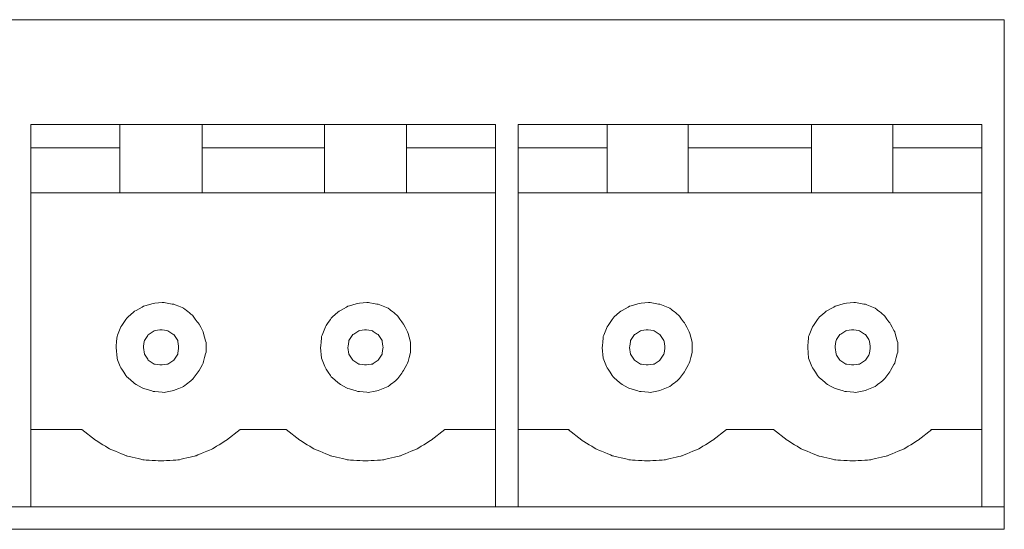
# Model space of a CAD drawing. Units: millimetres. Extents: x -241 to 241, y 58 to 164.
# Drawn here: x 24 to 45, y 70 to 81 of the extents above; entities that cross this region are included whole.
import ezdxf

# ---------------------------------------------------------------- set-up
doc = ezdxf.new("R2010")
doc.units = ezdxf.units.MM
doc.header["$MEASUREMENT"] = 0
doc.layers.add('layer 1', color=7, linetype='Continuous')

msp = doc.modelspace()

# ---------------------------------------------------------------- linework, layer by layer
at = {"layer": 'layer 1', "lineweight": 9}
for points in [[(45.497, 81.457), (45.497, 81.457), (12.907, 81.457), (12.907, 81.457)], [(45.497, 70.249), (45.497, 70.249), (45.497, 81.457), (45.497, 81.457)], [(34.311, 79.155), (34.311, 79.155), (24.093, 79.155), (24.093, 79.155)], [(24.093, 79.155), (24.093, 79.155), (24.093, 70.744), (24.093, 70.744)], [(26.051, 79.155), (26.051, 79.155), (26.051, 77.649), (26.051, 77.649)], [(27.858, 79.155), (27.858, 79.155), (27.858, 77.649), (27.858, 77.649)], [(30.547, 79.155), (30.547, 79.155), (30.547, 77.649), (30.547, 77.649)], [(32.354, 79.155), (32.354, 79.155), (32.354, 77.649), (32.354, 77.649)], [(34.311, 79.155), (34.311, 79.155), (34.311, 70.744), (34.311, 70.744)], [(45.003, 79.155), (45.003, 79.155), (34.806, 79.155), (34.806, 79.155)], [(34.806, 79.155), (34.806, 79.155), (34.806, 70.744), (34.806, 70.744)], [(36.764, 79.155), (36.764, 79.155), (36.764, 77.649), (36.764, 77.649)], [(38.549, 79.155), (38.549, 79.155), (38.549, 77.649), (38.549, 77.649)], [(41.26, 79.155), (41.26, 79.155), (41.26, 77.649), (41.26, 77.649)], [(43.045, 79.155), (43.045, 79.155), (43.045, 77.649), (43.045, 77.649)], [(45.003, 79.155), (45.003, 79.155), (45.003, 70.744), (45.003, 70.744)], [(26.051, 78.639), (26.051, 78.639), (24.093, 78.639), (24.093, 78.639)], [(30.547, 78.639), (30.547, 78.639), (27.858, 78.639), (27.858, 78.639)], [(34.311, 78.639), (34.311, 78.639), (32.354, 78.639), (32.354, 78.639)], [(36.764, 78.639), (36.764, 78.639), (34.806, 78.639), (34.806, 78.639)], [(41.26, 78.639), (41.26, 78.639), (38.549, 78.639), (38.549, 78.639)], [(45.003, 78.639), (45.003, 78.639), (43.045, 78.639), (43.045, 78.639)], [(24.093, 77.649), (24.093, 77.649), (34.311, 77.649), (34.311, 77.649)], [(34.806, 77.649), (34.806, 77.649), (45.003, 77.649), (45.003, 77.649)], [(25.965, 74.25), (25.965, 74.25), (25.986, 74.013), (25.986, 74.013)], [(26.567, 74.25), (26.567, 74.25), (26.588, 74.1), (26.588, 74.1)], [(30.461, 74.25), (30.461, 74.25), (30.482, 74.013), (30.482, 74.013)], [(31.063, 74.25), (31.063, 74.25), (31.084, 74.1), (31.084, 74.1)], [(36.656, 74.25), (36.656, 74.25), (36.678, 74.013), (36.678, 74.013)], [(37.258, 74.25), (37.258, 74.25), (37.28, 74.1), (37.28, 74.1)], [(41.174, 74.25), (41.174, 74.25), (41.195, 74.013), (41.195, 74.013)], [(41.776, 74.25), (41.776, 74.25), (41.797, 74.1), (41.797, 74.1)], [(24.093, 72.443), (24.093, 72.443), (25.212, 72.443), (25.212, 72.443)], [(25.212, 72.443), (25.212, 72.443), (25.513, 72.207), (25.513, 72.207)], [(28.697, 72.443), (28.697, 72.443), (29.708, 72.443), (29.708, 72.443)], [(29.708, 72.443), (29.708, 72.443), (30.009, 72.207), (30.009, 72.207)], [(33.193, 72.443), (33.193, 72.443), (34.311, 72.443), (34.311, 72.443)], [(34.806, 72.443), (34.806, 72.443), (35.925, 72.443), (35.925, 72.443)], [(35.903, 72.443), (35.903, 72.443), (36.204, 72.207), (36.204, 72.207)], [(39.388, 72.443), (39.388, 72.443), (40.421, 72.443), (40.421, 72.443)], [(40.421, 72.443), (40.421, 72.443), (40.722, 72.207), (40.722, 72.207)], [(43.884, 72.443), (43.884, 72.443), (45.003, 72.443), (45.003, 72.443)], [(12.993, 70.744), (12.993, 70.744), (45.497, 70.744), (45.497, 70.744)], [(12.907, 70.249), (12.907, 70.249), (45.497, 70.249), (45.497, 70.249)]]:
    msp.add_open_spline(points, degree=3, dxfattribs=at)
for points, knots in [([(26.567, 75.154), (26.567, 75.154), (26.567, 75.154), (26.373, 75.046), (26.373, 75.046)], [0.78571429, 0.78571429, 0.78571429, 0.78571429, 0.7857143, 0.82142857, 0.82142857, 0.82142857, 0.82142857]), ([(26.782, 75.218), (26.782, 75.218), (26.782, 75.218), (26.567, 75.154), (26.567, 75.154)], [0.75, 0.75, 0.75, 0.75, 0.75000001, 0.78571429, 0.78571429, 0.78571429, 0.78571429]), ([(27.019, 75.24), (27.019, 75.24), (27.019, 75.24), (26.782, 75.218), (26.782, 75.218)], [0.71428571, 0.71428571, 0.71428571, 0.71428571, 0.71428572, 0.75, 0.75, 0.75, 0.75]), ([(27.234, 75.197), (27.234, 75.197), (27.234, 75.197), (27.019, 75.24), (27.019, 75.24)], [0.67857143, 0.67857143, 0.67857143, 0.67857143, 0.67857144, 0.71428571, 0.71428571, 0.71428571, 0.71428571]), ([(27.449, 75.111), (27.449, 75.111), (27.449, 75.111), (27.234, 75.197), (27.234, 75.197)], [0.64285714, 0.64285714, 0.64285714, 0.64285714, 0.64285715, 0.67857143, 0.67857143, 0.67857143, 0.67857143]), ([(31.063, 75.154), (31.063, 75.154), (31.063, 75.154), (30.869, 75.046), (30.869, 75.046)], [0.78571429, 0.78571429, 0.78571429, 0.78571429, 0.7857143, 0.82142857, 0.82142857, 0.82142857, 0.82142857]), ([(31.278, 75.218), (31.278, 75.218), (31.278, 75.218), (31.063, 75.154), (31.063, 75.154)], [0.75, 0.75, 0.75, 0.75, 0.75000001, 0.78571429, 0.78571429, 0.78571429, 0.78571429]), ([(31.515, 75.24), (31.515, 75.24), (31.515, 75.24), (31.278, 75.218), (31.278, 75.218)], [0.71428571, 0.71428571, 0.71428571, 0.71428571, 0.71428572, 0.75, 0.75, 0.75, 0.75]), ([(31.73, 75.197), (31.73, 75.197), (31.73, 75.197), (31.515, 75.24), (31.515, 75.24)], [0.67857143, 0.67857143, 0.67857143, 0.67857143, 0.67857144, 0.71428571, 0.71428571, 0.71428571, 0.71428571]), ([(31.945, 75.111), (31.945, 75.111), (31.945, 75.111), (31.73, 75.197), (31.73, 75.197)], [0.64285714, 0.64285714, 0.64285714, 0.64285714, 0.64285715, 0.67857143, 0.67857143, 0.67857143, 0.67857143]), ([(37.258, 75.154), (37.258, 75.154), (37.258, 75.154), (37.065, 75.046), (37.065, 75.046)], [0.78571429, 0.78571429, 0.78571429, 0.78571429, 0.7857143, 0.82142857, 0.82142857, 0.82142857, 0.82142857]), ([(37.474, 75.218), (37.474, 75.218), (37.474, 75.218), (37.258, 75.154), (37.258, 75.154)], [0.75, 0.75, 0.75, 0.75, 0.75000001, 0.78571429, 0.78571429, 0.78571429, 0.78571429]), ([(37.71, 75.24), (37.71, 75.24), (37.71, 75.24), (37.474, 75.218), (37.474, 75.218)], [0.71428571, 0.71428571, 0.71428571, 0.71428571, 0.71428572, 0.75, 0.75, 0.75, 0.75]), ([(37.925, 75.197), (37.925, 75.197), (37.925, 75.197), (37.71, 75.24), (37.71, 75.24)], [0.67857143, 0.67857143, 0.67857143, 0.67857143, 0.67857144, 0.71428571, 0.71428571, 0.71428571, 0.71428571]), ([(38.14, 75.111), (38.14, 75.111), (38.14, 75.111), (37.925, 75.197), (37.925, 75.197)], [0.64285714, 0.64285714, 0.64285714, 0.64285714, 0.64285715, 0.67857143, 0.67857143, 0.67857143, 0.67857143]), ([(41.776, 75.154), (41.776, 75.154), (41.776, 75.154), (41.582, 75.046), (41.582, 75.046)], [0.78571429, 0.78571429, 0.78571429, 0.78571429, 0.7857143, 0.82142857, 0.82142857, 0.82142857, 0.82142857]), ([(41.991, 75.218), (41.991, 75.218), (41.991, 75.218), (41.776, 75.154), (41.776, 75.154)], [0.75, 0.75, 0.75, 0.75, 0.75000001, 0.78571429, 0.78571429, 0.78571429, 0.78571429]), ([(42.228, 75.24), (42.228, 75.24), (42.228, 75.24), (41.991, 75.218), (41.991, 75.218)], [0.71428571, 0.71428571, 0.71428571, 0.71428571, 0.71428572, 0.75, 0.75, 0.75, 0.75]), ([(42.443, 75.197), (42.443, 75.197), (42.443, 75.197), (42.228, 75.24), (42.228, 75.24)], [0.67857143, 0.67857143, 0.67857143, 0.67857143, 0.67857144, 0.71428571, 0.71428571, 0.71428571, 0.71428571]), ([(42.658, 75.111), (42.658, 75.111), (42.658, 75.111), (42.443, 75.197), (42.443, 75.197)], [0.64285714, 0.64285714, 0.64285714, 0.64285714, 0.64285715, 0.67857143, 0.67857143, 0.67857143, 0.67857143]), ([(26.373, 75.046), (26.373, 75.046), (26.373, 75.046), (26.201, 74.895), (26.201, 74.895)], [0.82142857, 0.82142857, 0.82142857, 0.82142857, 0.82142858, 0.85714286, 0.85714286, 0.85714286, 0.85714286]), ([(27.642, 74.96), (27.642, 74.96), (27.642, 74.96), (27.449, 75.111), (27.449, 75.111)], [0.60714286, 0.60714286, 0.60714286, 0.60714286, 0.60714287, 0.64285714, 0.64285714, 0.64285714, 0.64285714]), ([(27.772, 74.788), (27.772, 74.788), (27.772, 74.788), (27.642, 74.96), (27.642, 74.96)], [0.57142857, 0.57142857, 0.57142857, 0.57142857, 0.57142858, 0.60714286, 0.60714286, 0.60714286, 0.60714286]), ([(30.869, 75.046), (30.869, 75.046), (30.869, 75.046), (30.697, 74.895), (30.697, 74.895)], [0.82142857, 0.82142857, 0.82142857, 0.82142857, 0.82142858, 0.85714286, 0.85714286, 0.85714286, 0.85714286]), ([(32.138, 74.96), (32.138, 74.96), (32.138, 74.96), (31.945, 75.111), (31.945, 75.111)], [0.60714286, 0.60714286, 0.60714286, 0.60714286, 0.60714287, 0.64285714, 0.64285714, 0.64285714, 0.64285714]), ([(32.267, 74.788), (32.267, 74.788), (32.267, 74.788), (32.138, 74.96), (32.138, 74.96)], [0.57142857, 0.57142857, 0.57142857, 0.57142857, 0.57142858, 0.60714286, 0.60714286, 0.60714286, 0.60714286]), ([(37.065, 75.046), (37.065, 75.046), (37.065, 75.046), (36.893, 74.895), (36.893, 74.895)], [0.82142857, 0.82142857, 0.82142857, 0.82142857, 0.82142858, 0.85714286, 0.85714286, 0.85714286, 0.85714286]), ([(38.334, 74.96), (38.334, 74.96), (38.334, 74.96), (38.14, 75.111), (38.14, 75.111)], [0.60714286, 0.60714286, 0.60714286, 0.60714286, 0.60714287, 0.64285714, 0.64285714, 0.64285714, 0.64285714]), ([(38.463, 74.788), (38.463, 74.788), (38.463, 74.788), (38.334, 74.96), (38.334, 74.96)], [0.57142857, 0.57142857, 0.57142857, 0.57142857, 0.57142858, 0.60714286, 0.60714286, 0.60714286, 0.60714286]), ([(41.582, 75.046), (41.582, 75.046), (41.582, 75.046), (41.41, 74.895), (41.41, 74.895)], [0.82142857, 0.82142857, 0.82142857, 0.82142857, 0.82142858, 0.85714286, 0.85714286, 0.85714286, 0.85714286]), ([(42.851, 74.96), (42.851, 74.96), (42.851, 74.96), (42.658, 75.111), (42.658, 75.111)], [0.60714286, 0.60714286, 0.60714286, 0.60714286, 0.60714287, 0.64285714, 0.64285714, 0.64285714, 0.64285714]), ([(42.98, 74.788), (42.98, 74.788), (42.98, 74.788), (42.851, 74.96), (42.851, 74.96)], [0.57142857, 0.57142857, 0.57142857, 0.57142857, 0.57142858, 0.60714286, 0.60714286, 0.60714286, 0.60714286]), ([(26.072, 74.702), (26.072, 74.702), (26.072, 74.702), (25.986, 74.487), (25.986, 74.487)], [0.89285714, 0.89285714, 0.89285714, 0.89285714, 0.89285715, 0.92857143, 0.92857143, 0.92857143, 0.92857143]), ([(26.201, 74.895), (26.201, 74.895), (26.201, 74.895), (26.072, 74.702), (26.072, 74.702)], [0.85714286, 0.85714286, 0.85714286, 0.85714286, 0.85714287, 0.89285714, 0.89285714, 0.89285714, 0.89285714]), ([(27.879, 74.594), (27.879, 74.594), (27.879, 74.594), (27.772, 74.788), (27.772, 74.788)], [0.53571429, 0.53571429, 0.53571429, 0.53571429, 0.5357143, 0.57142857, 0.57142857, 0.57142857, 0.57142857]), ([(30.568, 74.702), (30.568, 74.702), (30.568, 74.702), (30.482, 74.487), (30.482, 74.487)], [0.89285714, 0.89285714, 0.89285714, 0.89285714, 0.89285715, 0.92857143, 0.92857143, 0.92857143, 0.92857143]), ([(30.697, 74.895), (30.697, 74.895), (30.697, 74.895), (30.568, 74.702), (30.568, 74.702)], [0.85714286, 0.85714286, 0.85714286, 0.85714286, 0.85714287, 0.89285714, 0.89285714, 0.89285714, 0.89285714]), ([(32.375, 74.594), (32.375, 74.594), (32.375, 74.594), (32.267, 74.788), (32.267, 74.788)], [0.53571429, 0.53571429, 0.53571429, 0.53571429, 0.5357143, 0.57142857, 0.57142857, 0.57142857, 0.57142857]), ([(36.764, 74.702), (36.764, 74.702), (36.764, 74.702), (36.678, 74.487), (36.678, 74.487)], [0.89285714, 0.89285714, 0.89285714, 0.89285714, 0.89285715, 0.92857143, 0.92857143, 0.92857143, 0.92857143]), ([(36.893, 74.895), (36.893, 74.895), (36.893, 74.895), (36.764, 74.702), (36.764, 74.702)], [0.85714286, 0.85714286, 0.85714286, 0.85714286, 0.85714287, 0.89285714, 0.89285714, 0.89285714, 0.89285714]), ([(38.571, 74.594), (38.571, 74.594), (38.571, 74.594), (38.463, 74.788), (38.463, 74.788)], [0.53571429, 0.53571429, 0.53571429, 0.53571429, 0.5357143, 0.57142857, 0.57142857, 0.57142857, 0.57142857]), ([(41.281, 74.702), (41.281, 74.702), (41.281, 74.702), (41.195, 74.487), (41.195, 74.487)], [0.89285714, 0.89285714, 0.89285714, 0.89285714, 0.89285715, 0.92857143, 0.92857143, 0.92857143, 0.92857143]), ([(41.41, 74.895), (41.41, 74.895), (41.41, 74.895), (41.281, 74.702), (41.281, 74.702)], [0.85714286, 0.85714286, 0.85714286, 0.85714286, 0.85714287, 0.89285714, 0.89285714, 0.89285714, 0.89285714]), ([(43.088, 74.594), (43.088, 74.594), (43.088, 74.594), (42.98, 74.788), (42.98, 74.788)], [0.53571429, 0.53571429, 0.53571429, 0.53571429, 0.5357143, 0.57142857, 0.57142857, 0.57142857, 0.57142857]), ([(25.986, 74.487), (25.986, 74.487), (25.986, 74.487), (25.965, 74.25), (25.965, 74.25)], [0.92857143, 0.92857143, 0.92857143, 0.92857143, 0.92857144, 1, 1, 1, 1]), ([(26.674, 74.53), (26.674, 74.53), (26.674, 74.53), (26.588, 74.401), (26.588, 74.401)], [0.82352941, 0.82352941, 0.82352941, 0.82352941, 0.82352942, 0.88235294, 0.88235294, 0.88235294, 0.88235294]), ([(26.803, 74.616), (26.803, 74.616), (26.803, 74.616), (26.674, 74.53), (26.674, 74.53)], [0.76470588, 0.76470588, 0.76470588, 0.76470588, 0.76470589, 0.82352941, 0.82352941, 0.82352941, 0.82352941]), ([(26.954, 74.637), (26.954, 74.637), (26.954, 74.637), (26.803, 74.616), (26.803, 74.616)], [0.70588235, 0.70588235, 0.70588235, 0.70588235, 0.70588236, 0.76470588, 0.76470588, 0.76470588, 0.76470588]), ([(27.105, 74.616), (27.105, 74.616), (27.105, 74.616), (26.954, 74.637), (26.954, 74.637)], [0.64705882, 0.64705882, 0.64705882, 0.64705882, 0.64705883, 0.70588235, 0.70588235, 0.70588235, 0.70588235]), ([(27.234, 74.53), (27.234, 74.53), (27.234, 74.53), (27.105, 74.616), (27.105, 74.616)], [0.58823529, 0.58823529, 0.58823529, 0.58823529, 0.5882353, 0.64705882, 0.64705882, 0.64705882, 0.64705882]), ([(27.32, 74.401), (27.32, 74.401), (27.32, 74.401), (27.234, 74.53), (27.234, 74.53)], [0.52941176, 0.52941176, 0.52941176, 0.52941176, 0.52941177, 0.58823529, 0.58823529, 0.58823529, 0.58823529]), ([(27.944, 74.358), (27.944, 74.358), (27.944, 74.358), (27.879, 74.594), (27.879, 74.594)], [0.5, 0.5, 0.5, 0.5, 0.50000001, 0.53571429, 0.53571429, 0.53571429, 0.53571429]), ([(30.482, 74.487), (30.482, 74.487), (30.482, 74.487), (30.461, 74.25), (30.461, 74.25)], [0.92857143, 0.92857143, 0.92857143, 0.92857143, 0.92857144, 1, 1, 1, 1]), ([(31.171, 74.53), (31.171, 74.53), (31.171, 74.53), (31.084, 74.401), (31.084, 74.401)], [0.82352941, 0.82352941, 0.82352941, 0.82352941, 0.82352942, 0.88235294, 0.88235294, 0.88235294, 0.88235294]), ([(31.3, 74.616), (31.3, 74.616), (31.3, 74.616), (31.171, 74.53), (31.171, 74.53)], [0.76470588, 0.76470588, 0.76470588, 0.76470588, 0.76470589, 0.82352941, 0.82352941, 0.82352941, 0.82352941]), ([(31.45, 74.637), (31.45, 74.637), (31.45, 74.637), (31.3, 74.616), (31.3, 74.616)], [0.70588235, 0.70588235, 0.70588235, 0.70588235, 0.70588236, 0.76470588, 0.76470588, 0.76470588, 0.76470588]), ([(31.601, 74.616), (31.601, 74.616), (31.601, 74.616), (31.45, 74.637), (31.45, 74.637)], [0.64705882, 0.64705882, 0.64705882, 0.64705882, 0.64705883, 0.70588235, 0.70588235, 0.70588235, 0.70588235]), ([(31.73, 74.53), (31.73, 74.53), (31.73, 74.53), (31.601, 74.616), (31.601, 74.616)], [0.58823529, 0.58823529, 0.58823529, 0.58823529, 0.5882353, 0.64705882, 0.64705882, 0.64705882, 0.64705882]), ([(31.816, 74.401), (31.816, 74.401), (31.816, 74.401), (31.73, 74.53), (31.73, 74.53)], [0.52941176, 0.52941176, 0.52941176, 0.52941176, 0.52941177, 0.58823529, 0.58823529, 0.58823529, 0.58823529]), ([(32.44, 74.358), (32.44, 74.358), (32.44, 74.358), (32.375, 74.594), (32.375, 74.594)], [0.5, 0.5, 0.5, 0.5, 0.50000001, 0.53571429, 0.53571429, 0.53571429, 0.53571429]), ([(36.678, 74.487), (36.678, 74.487), (36.678, 74.487), (36.656, 74.25), (36.656, 74.25)], [0.92857143, 0.92857143, 0.92857143, 0.92857143, 0.92857144, 1, 1, 1, 1]), ([(37.366, 74.53), (37.366, 74.53), (37.366, 74.53), (37.28, 74.401), (37.28, 74.401)], [0.82352941, 0.82352941, 0.82352941, 0.82352941, 0.82352942, 0.88235294, 0.88235294, 0.88235294, 0.88235294]), ([(37.495, 74.616), (37.495, 74.616), (37.495, 74.616), (37.366, 74.53), (37.366, 74.53)], [0.76470588, 0.76470588, 0.76470588, 0.76470588, 0.76470589, 0.82352941, 0.82352941, 0.82352941, 0.82352941]), ([(37.646, 74.637), (37.646, 74.637), (37.646, 74.637), (37.495, 74.616), (37.495, 74.616)], [0.70588235, 0.70588235, 0.70588235, 0.70588235, 0.70588236, 0.76470588, 0.76470588, 0.76470588, 0.76470588]), ([(37.796, 74.616), (37.796, 74.616), (37.796, 74.616), (37.646, 74.637), (37.646, 74.637)], [0.64705882, 0.64705882, 0.64705882, 0.64705882, 0.64705883, 0.70588235, 0.70588235, 0.70588235, 0.70588235]), ([(37.925, 74.53), (37.925, 74.53), (37.925, 74.53), (37.796, 74.616), (37.796, 74.616)], [0.58823529, 0.58823529, 0.58823529, 0.58823529, 0.5882353, 0.64705882, 0.64705882, 0.64705882, 0.64705882]), ([(38.011, 74.401), (38.011, 74.401), (38.011, 74.401), (37.925, 74.53), (37.925, 74.53)], [0.52941176, 0.52941176, 0.52941176, 0.52941176, 0.52941177, 0.58823529, 0.58823529, 0.58823529, 0.58823529]), ([(38.635, 74.358), (38.635, 74.358), (38.635, 74.358), (38.571, 74.594), (38.571, 74.594)], [0.5, 0.5, 0.5, 0.5, 0.50000001, 0.53571429, 0.53571429, 0.53571429, 0.53571429]), ([(41.195, 74.487), (41.195, 74.487), (41.195, 74.487), (41.174, 74.25), (41.174, 74.25)], [0.92857143, 0.92857143, 0.92857143, 0.92857143, 0.92857144, 1, 1, 1, 1]), ([(41.883, 74.53), (41.883, 74.53), (41.883, 74.53), (41.797, 74.401), (41.797, 74.401)], [0.82352941, 0.82352941, 0.82352941, 0.82352941, 0.82352942, 0.88235294, 0.88235294, 0.88235294, 0.88235294]), ([(42.013, 74.616), (42.013, 74.616), (42.013, 74.616), (41.883, 74.53), (41.883, 74.53)], [0.76470588, 0.76470588, 0.76470588, 0.76470588, 0.76470589, 0.82352941, 0.82352941, 0.82352941, 0.82352941]), ([(42.163, 74.637), (42.163, 74.637), (42.163, 74.637), (42.013, 74.616), (42.013, 74.616)], [0.70588235, 0.70588235, 0.70588235, 0.70588235, 0.70588236, 0.76470588, 0.76470588, 0.76470588, 0.76470588]), ([(42.314, 74.616), (42.314, 74.616), (42.314, 74.616), (42.163, 74.637), (42.163, 74.637)], [0.64705882, 0.64705882, 0.64705882, 0.64705882, 0.64705883, 0.70588235, 0.70588235, 0.70588235, 0.70588235]), ([(42.443, 74.53), (42.443, 74.53), (42.443, 74.53), (42.314, 74.616), (42.314, 74.616)], [0.58823529, 0.58823529, 0.58823529, 0.58823529, 0.5882353, 0.64705882, 0.64705882, 0.64705882, 0.64705882]), ([(42.529, 74.401), (42.529, 74.401), (42.529, 74.401), (42.443, 74.53), (42.443, 74.53)], [0.52941176, 0.52941176, 0.52941176, 0.52941176, 0.52941177, 0.58823529, 0.58823529, 0.58823529, 0.58823529]), ([(43.153, 74.358), (43.153, 74.358), (43.153, 74.358), (43.088, 74.594), (43.088, 74.594)], [0.5, 0.5, 0.5, 0.5, 0.50000001, 0.53571429, 0.53571429, 0.53571429, 0.53571429]), ([(26.588, 74.401), (26.588, 74.401), (26.588, 74.401), (26.567, 74.25), (26.567, 74.25)], [0.8823529, 0.8823529, 0.8823529, 0.8823529, 0.882353, 1, 1, 1, 1]), ([(27.341, 74.25), (27.341, 74.25), (27.341, 74.25), (27.32, 74.401), (27.32, 74.401)], [0.47058824, 0.47058824, 0.47058824, 0.47058824, 0.47058825, 0.52941176, 0.52941176, 0.52941176, 0.52941176]), ([(27.944, 74.143), (27.944, 74.143), (27.944, 74.143), (27.944, 74.358), (27.944, 74.358)], [0.46428571, 0.46428571, 0.46428571, 0.46428571, 0.46428572, 0.5, 0.5, 0.5, 0.5]), ([(31.084, 74.401), (31.084, 74.401), (31.084, 74.401), (31.063, 74.25), (31.063, 74.25)], [0.8823529, 0.8823529, 0.8823529, 0.8823529, 0.882353, 1, 1, 1, 1]), ([(31.837, 74.25), (31.837, 74.25), (31.837, 74.25), (31.816, 74.401), (31.816, 74.401)], [0.47058824, 0.47058824, 0.47058824, 0.47058824, 0.47058825, 0.52941176, 0.52941176, 0.52941176, 0.52941176]), ([(32.44, 74.143), (32.44, 74.143), (32.44, 74.143), (32.44, 74.358), (32.44, 74.358)], [0.46428571, 0.46428571, 0.46428571, 0.46428571, 0.46428572, 0.5, 0.5, 0.5, 0.5]), ([(37.28, 74.401), (37.28, 74.401), (37.28, 74.401), (37.258, 74.25), (37.258, 74.25)], [0.8823529, 0.8823529, 0.8823529, 0.8823529, 0.882353, 1, 1, 1, 1]), ([(38.033, 74.25), (38.033, 74.25), (38.033, 74.25), (38.011, 74.401), (38.011, 74.401)], [0.47058824, 0.47058824, 0.47058824, 0.47058824, 0.47058825, 0.52941176, 0.52941176, 0.52941176, 0.52941176]), ([(38.635, 74.143), (38.635, 74.143), (38.635, 74.143), (38.635, 74.358), (38.635, 74.358)], [0.46428571, 0.46428571, 0.46428571, 0.46428571, 0.46428572, 0.5, 0.5, 0.5, 0.5]), ([(41.797, 74.401), (41.797, 74.401), (41.797, 74.401), (41.776, 74.25), (41.776, 74.25)], [0.8823529, 0.8823529, 0.8823529, 0.8823529, 0.882353, 1, 1, 1, 1]), ([(42.55, 74.25), (42.55, 74.25), (42.55, 74.25), (42.529, 74.401), (42.529, 74.401)], [0.47058824, 0.47058824, 0.47058824, 0.47058824, 0.47058825, 0.52941176, 0.52941176, 0.52941176, 0.52941176]), ([(43.153, 74.143), (43.153, 74.143), (43.153, 74.143), (43.153, 74.358), (43.153, 74.358)], [0.46428571, 0.46428571, 0.46428571, 0.46428571, 0.46428572, 0.5, 0.5, 0.5, 0.5]), ([(26.588, 74.1), (26.588, 74.1), (26.588, 74.1), (26.674, 73.971), (26.674, 73.971)], [0.05882353, 0.05882353, 0.05882353, 0.05882353, 0.05882354, 0.11764706, 0.11764706, 0.11764706, 0.11764706]), ([(27.234, 73.971), (27.234, 73.971), (27.234, 73.971), (27.32, 74.1), (27.32, 74.1)], [0.35294118, 0.35294118, 0.35294118, 0.35294118, 0.35294119, 0.41176471, 0.41176471, 0.41176471, 0.41176471]), ([(27.32, 74.1), (27.32, 74.1), (27.32, 74.1), (27.341, 74.25), (27.341, 74.25)], [0.41176471, 0.41176471, 0.41176471, 0.41176471, 0.41176472, 0.47058824, 0.47058824, 0.47058824, 0.47058824]), ([(27.879, 73.906), (27.879, 73.906), (27.879, 73.906), (27.944, 74.143), (27.944, 74.143)], [0.42857143, 0.42857143, 0.42857143, 0.42857143, 0.42857144, 0.46428571, 0.46428571, 0.46428571, 0.46428571]), ([(31.084, 74.1), (31.084, 74.1), (31.084, 74.1), (31.171, 73.971), (31.171, 73.971)], [0.05882353, 0.05882353, 0.05882353, 0.05882353, 0.05882354, 0.11764706, 0.11764706, 0.11764706, 0.11764706]), ([(31.73, 73.971), (31.73, 73.971), (31.73, 73.971), (31.816, 74.1), (31.816, 74.1)], [0.35294118, 0.35294118, 0.35294118, 0.35294118, 0.35294119, 0.41176471, 0.41176471, 0.41176471, 0.41176471]), ([(31.816, 74.1), (31.816, 74.1), (31.816, 74.1), (31.837, 74.25), (31.837, 74.25)], [0.41176471, 0.41176471, 0.41176471, 0.41176471, 0.41176472, 0.47058824, 0.47058824, 0.47058824, 0.47058824]), ([(32.375, 73.906), (32.375, 73.906), (32.375, 73.906), (32.44, 74.143), (32.44, 74.143)], [0.42857143, 0.42857143, 0.42857143, 0.42857143, 0.42857144, 0.46428571, 0.46428571, 0.46428571, 0.46428571]), ([(37.28, 74.1), (37.28, 74.1), (37.28, 74.1), (37.366, 73.971), (37.366, 73.971)], [0.05882353, 0.05882353, 0.05882353, 0.05882353, 0.05882354, 0.11764706, 0.11764706, 0.11764706, 0.11764706]), ([(37.925, 73.971), (37.925, 73.971), (37.925, 73.971), (38.011, 74.1), (38.011, 74.1)], [0.35294118, 0.35294118, 0.35294118, 0.35294118, 0.35294119, 0.41176471, 0.41176471, 0.41176471, 0.41176471]), ([(38.011, 74.1), (38.011, 74.1), (38.011, 74.1), (38.033, 74.25), (38.033, 74.25)], [0.41176471, 0.41176471, 0.41176471, 0.41176471, 0.41176472, 0.47058824, 0.47058824, 0.47058824, 0.47058824]), ([(38.571, 73.906), (38.571, 73.906), (38.571, 73.906), (38.635, 74.143), (38.635, 74.143)], [0.42857143, 0.42857143, 0.42857143, 0.42857143, 0.42857144, 0.46428571, 0.46428571, 0.46428571, 0.46428571]), ([(41.797, 74.1), (41.797, 74.1), (41.797, 74.1), (41.883, 73.971), (41.883, 73.971)], [0.05882353, 0.05882353, 0.05882353, 0.05882353, 0.05882354, 0.11764706, 0.11764706, 0.11764706, 0.11764706]), ([(42.443, 73.971), (42.443, 73.971), (42.443, 73.971), (42.529, 74.1), (42.529, 74.1)], [0.35294118, 0.35294118, 0.35294118, 0.35294118, 0.35294119, 0.41176471, 0.41176471, 0.41176471, 0.41176471]), ([(42.529, 74.1), (42.529, 74.1), (42.529, 74.1), (42.55, 74.25), (42.55, 74.25)], [0.41176471, 0.41176471, 0.41176471, 0.41176471, 0.41176472, 0.47058824, 0.47058824, 0.47058824, 0.47058824]), ([(43.088, 73.906), (43.088, 73.906), (43.088, 73.906), (43.153, 74.143), (43.153, 74.143)], [0.42857143, 0.42857143, 0.42857143, 0.42857143, 0.42857144, 0.46428571, 0.46428571, 0.46428571, 0.46428571]), ([(25.986, 74.013), (25.986, 74.013), (25.986, 74.013), (26.072, 73.798), (26.072, 73.798)], [0.03571429, 0.03571429, 0.03571429, 0.03571429, 0.0357143, 0.07142857, 0.07142857, 0.07142857, 0.07142857]), ([(26.674, 73.971), (26.674, 73.971), (26.674, 73.971), (26.803, 73.884), (26.803, 73.884)], [0.11764706, 0.11764706, 0.11764706, 0.11764706, 0.11764707, 0.17647059, 0.17647059, 0.17647059, 0.17647059]), ([(26.803, 73.884), (26.803, 73.884), (26.803, 73.884), (26.954, 73.863), (26.954, 73.863)], [0.17647059, 0.17647059, 0.17647059, 0.17647059, 0.1764706, 0.23529412, 0.23529412, 0.23529412, 0.23529412]), ([(26.954, 73.863), (26.954, 73.863), (26.954, 73.863), (27.105, 73.884), (27.105, 73.884)], [0.23529412, 0.23529412, 0.23529412, 0.23529412, 0.23529413, 0.29411765, 0.29411765, 0.29411765, 0.29411765]), ([(27.105, 73.884), (27.105, 73.884), (27.105, 73.884), (27.234, 73.971), (27.234, 73.971)], [0.29411765, 0.29411765, 0.29411765, 0.29411765, 0.29411766, 0.35294118, 0.35294118, 0.35294118, 0.35294118]), ([(27.772, 73.712), (27.772, 73.712), (27.772, 73.712), (27.879, 73.906), (27.879, 73.906)], [0.39285714, 0.39285714, 0.39285714, 0.39285714, 0.39285715, 0.42857143, 0.42857143, 0.42857143, 0.42857143]), ([(30.482, 74.013), (30.482, 74.013), (30.482, 74.013), (30.568, 73.798), (30.568, 73.798)], [0.03571429, 0.03571429, 0.03571429, 0.03571429, 0.0357143, 0.07142857, 0.07142857, 0.07142857, 0.07142857]), ([(31.171, 73.971), (31.171, 73.971), (31.171, 73.971), (31.3, 73.884), (31.3, 73.884)], [0.11764706, 0.11764706, 0.11764706, 0.11764706, 0.11764707, 0.17647059, 0.17647059, 0.17647059, 0.17647059]), ([(31.3, 73.884), (31.3, 73.884), (31.3, 73.884), (31.45, 73.863), (31.45, 73.863)], [0.17647059, 0.17647059, 0.17647059, 0.17647059, 0.1764706, 0.23529412, 0.23529412, 0.23529412, 0.23529412]), ([(31.45, 73.863), (31.45, 73.863), (31.45, 73.863), (31.601, 73.884), (31.601, 73.884)], [0.23529412, 0.23529412, 0.23529412, 0.23529412, 0.23529413, 0.29411765, 0.29411765, 0.29411765, 0.29411765]), ([(31.601, 73.884), (31.601, 73.884), (31.601, 73.884), (31.73, 73.971), (31.73, 73.971)], [0.29411765, 0.29411765, 0.29411765, 0.29411765, 0.29411766, 0.35294118, 0.35294118, 0.35294118, 0.35294118]), ([(32.267, 73.712), (32.267, 73.712), (32.267, 73.712), (32.375, 73.906), (32.375, 73.906)], [0.39285714, 0.39285714, 0.39285714, 0.39285714, 0.39285715, 0.42857143, 0.42857143, 0.42857143, 0.42857143]), ([(36.678, 74.013), (36.678, 74.013), (36.678, 74.013), (36.764, 73.798), (36.764, 73.798)], [0.03571429, 0.03571429, 0.03571429, 0.03571429, 0.0357143, 0.07142857, 0.07142857, 0.07142857, 0.07142857]), ([(37.366, 73.971), (37.366, 73.971), (37.366, 73.971), (37.495, 73.884), (37.495, 73.884)], [0.11764706, 0.11764706, 0.11764706, 0.11764706, 0.11764707, 0.17647059, 0.17647059, 0.17647059, 0.17647059]), ([(37.495, 73.884), (37.495, 73.884), (37.495, 73.884), (37.646, 73.863), (37.646, 73.863)], [0.17647059, 0.17647059, 0.17647059, 0.17647059, 0.1764706, 0.23529412, 0.23529412, 0.23529412, 0.23529412]), ([(37.646, 73.863), (37.646, 73.863), (37.646, 73.863), (37.796, 73.884), (37.796, 73.884)], [0.23529412, 0.23529412, 0.23529412, 0.23529412, 0.23529413, 0.29411765, 0.29411765, 0.29411765, 0.29411765]), ([(37.796, 73.884), (37.796, 73.884), (37.796, 73.884), (37.925, 73.971), (37.925, 73.971)], [0.29411765, 0.29411765, 0.29411765, 0.29411765, 0.29411766, 0.35294118, 0.35294118, 0.35294118, 0.35294118]), ([(38.463, 73.712), (38.463, 73.712), (38.463, 73.712), (38.571, 73.906), (38.571, 73.906)], [0.39285714, 0.39285714, 0.39285714, 0.39285714, 0.39285715, 0.42857143, 0.42857143, 0.42857143, 0.42857143]), ([(41.195, 74.013), (41.195, 74.013), (41.195, 74.013), (41.281, 73.798), (41.281, 73.798)], [0.03571429, 0.03571429, 0.03571429, 0.03571429, 0.0357143, 0.07142857, 0.07142857, 0.07142857, 0.07142857]), ([(41.883, 73.971), (41.883, 73.971), (41.883, 73.971), (42.013, 73.884), (42.013, 73.884)], [0.11764706, 0.11764706, 0.11764706, 0.11764706, 0.11764707, 0.17647059, 0.17647059, 0.17647059, 0.17647059]), ([(42.013, 73.884), (42.013, 73.884), (42.013, 73.884), (42.163, 73.863), (42.163, 73.863)], [0.17647059, 0.17647059, 0.17647059, 0.17647059, 0.1764706, 0.23529412, 0.23529412, 0.23529412, 0.23529412]), ([(42.163, 73.863), (42.163, 73.863), (42.163, 73.863), (42.314, 73.884), (42.314, 73.884)], [0.23529412, 0.23529412, 0.23529412, 0.23529412, 0.23529413, 0.29411765, 0.29411765, 0.29411765, 0.29411765]), ([(42.314, 73.884), (42.314, 73.884), (42.314, 73.884), (42.443, 73.971), (42.443, 73.971)], [0.29411765, 0.29411765, 0.29411765, 0.29411765, 0.29411766, 0.35294118, 0.35294118, 0.35294118, 0.35294118]), ([(42.98, 73.712), (42.98, 73.712), (42.98, 73.712), (43.088, 73.906), (43.088, 73.906)], [0.39285714, 0.39285714, 0.39285714, 0.39285714, 0.39285715, 0.42857143, 0.42857143, 0.42857143, 0.42857143]), ([(26.072, 73.798), (26.072, 73.798), (26.072, 73.798), (26.201, 73.605), (26.201, 73.605)], [0.07142857, 0.07142857, 0.07142857, 0.07142857, 0.07142858, 0.10714286, 0.10714286, 0.10714286, 0.10714286]), ([(27.642, 73.54), (27.642, 73.54), (27.642, 73.54), (27.772, 73.712), (27.772, 73.712)], [0.35714286, 0.35714286, 0.35714286, 0.35714286, 0.35714287, 0.39285714, 0.39285714, 0.39285714, 0.39285714]), ([(30.568, 73.798), (30.568, 73.798), (30.568, 73.798), (30.697, 73.605), (30.697, 73.605)], [0.07142857, 0.07142857, 0.07142857, 0.07142857, 0.07142858, 0.10714286, 0.10714286, 0.10714286, 0.10714286]), ([(32.138, 73.54), (32.138, 73.54), (32.138, 73.54), (32.267, 73.712), (32.267, 73.712)], [0.35714286, 0.35714286, 0.35714286, 0.35714286, 0.35714287, 0.39285714, 0.39285714, 0.39285714, 0.39285714]), ([(36.764, 73.798), (36.764, 73.798), (36.764, 73.798), (36.893, 73.605), (36.893, 73.605)], [0.07142857, 0.07142857, 0.07142857, 0.07142857, 0.07142858, 0.10714286, 0.10714286, 0.10714286, 0.10714286]), ([(38.334, 73.54), (38.334, 73.54), (38.334, 73.54), (38.463, 73.712), (38.463, 73.712)], [0.35714286, 0.35714286, 0.35714286, 0.35714286, 0.35714287, 0.39285714, 0.39285714, 0.39285714, 0.39285714]), ([(41.281, 73.798), (41.281, 73.798), (41.281, 73.798), (41.41, 73.605), (41.41, 73.605)], [0.07142857, 0.07142857, 0.07142857, 0.07142857, 0.07142858, 0.10714286, 0.10714286, 0.10714286, 0.10714286]), ([(42.851, 73.54), (42.851, 73.54), (42.851, 73.54), (42.98, 73.712), (42.98, 73.712)], [0.35714286, 0.35714286, 0.35714286, 0.35714286, 0.35714287, 0.39285714, 0.39285714, 0.39285714, 0.39285714]), ([(26.201, 73.605), (26.201, 73.605), (26.201, 73.605), (26.373, 73.454), (26.373, 73.454)], [0.10714286, 0.10714286, 0.10714286, 0.10714286, 0.10714287, 0.14285714, 0.14285714, 0.14285714, 0.14285714]), ([(26.373, 73.454), (26.373, 73.454), (26.373, 73.454), (26.567, 73.347), (26.567, 73.347)], [0.14285714, 0.14285714, 0.14285714, 0.14285714, 0.14285715, 0.17857143, 0.17857143, 0.17857143, 0.17857143]), ([(27.449, 73.39), (27.449, 73.39), (27.449, 73.39), (27.642, 73.54), (27.642, 73.54)], [0.32142857, 0.32142857, 0.32142857, 0.32142857, 0.32142858, 0.35714286, 0.35714286, 0.35714286, 0.35714286]), ([(30.697, 73.605), (30.697, 73.605), (30.697, 73.605), (30.869, 73.454), (30.869, 73.454)], [0.10714286, 0.10714286, 0.10714286, 0.10714286, 0.10714287, 0.14285714, 0.14285714, 0.14285714, 0.14285714]), ([(30.869, 73.454), (30.869, 73.454), (30.869, 73.454), (31.063, 73.347), (31.063, 73.347)], [0.14285714, 0.14285714, 0.14285714, 0.14285714, 0.14285715, 0.17857143, 0.17857143, 0.17857143, 0.17857143]), ([(31.945, 73.39), (31.945, 73.39), (31.945, 73.39), (32.138, 73.54), (32.138, 73.54)], [0.32142857, 0.32142857, 0.32142857, 0.32142857, 0.32142858, 0.35714286, 0.35714286, 0.35714286, 0.35714286]), ([(36.893, 73.605), (36.893, 73.605), (36.893, 73.605), (37.065, 73.454), (37.065, 73.454)], [0.10714286, 0.10714286, 0.10714286, 0.10714286, 0.10714287, 0.14285714, 0.14285714, 0.14285714, 0.14285714]), ([(37.065, 73.454), (37.065, 73.454), (37.065, 73.454), (37.258, 73.347), (37.258, 73.347)], [0.14285714, 0.14285714, 0.14285714, 0.14285714, 0.14285715, 0.17857143, 0.17857143, 0.17857143, 0.17857143]), ([(38.14, 73.39), (38.14, 73.39), (38.14, 73.39), (38.334, 73.54), (38.334, 73.54)], [0.32142857, 0.32142857, 0.32142857, 0.32142857, 0.32142858, 0.35714286, 0.35714286, 0.35714286, 0.35714286]), ([(41.41, 73.605), (41.41, 73.605), (41.41, 73.605), (41.582, 73.454), (41.582, 73.454)], [0.10714286, 0.10714286, 0.10714286, 0.10714286, 0.10714287, 0.14285714, 0.14285714, 0.14285714, 0.14285714]), ([(41.582, 73.454), (41.582, 73.454), (41.582, 73.454), (41.776, 73.347), (41.776, 73.347)], [0.14285714, 0.14285714, 0.14285714, 0.14285714, 0.14285715, 0.17857143, 0.17857143, 0.17857143, 0.17857143]), ([(42.658, 73.39), (42.658, 73.39), (42.658, 73.39), (42.851, 73.54), (42.851, 73.54)], [0.32142857, 0.32142857, 0.32142857, 0.32142857, 0.32142858, 0.35714286, 0.35714286, 0.35714286, 0.35714286]), ([(26.567, 73.347), (26.567, 73.347), (26.567, 73.347), (26.782, 73.282), (26.782, 73.282)], [0.17857143, 0.17857143, 0.17857143, 0.17857143, 0.17857144, 0.21428571, 0.21428571, 0.21428571, 0.21428571]), ([(26.782, 73.282), (26.782, 73.282), (26.782, 73.282), (27.019, 73.261), (27.019, 73.261)], [0.21428571, 0.21428571, 0.21428571, 0.21428571, 0.21428572, 0.25, 0.25, 0.25, 0.25]), ([(27.019, 73.261), (27.019, 73.261), (27.019, 73.261), (27.234, 73.304), (27.234, 73.304)], [0.25, 0.25, 0.25, 0.25, 0.25000001, 0.28571429, 0.28571429, 0.28571429, 0.28571429]), ([(27.234, 73.304), (27.234, 73.304), (27.234, 73.304), (27.449, 73.39), (27.449, 73.39)], [0.28571429, 0.28571429, 0.28571429, 0.28571429, 0.2857143, 0.32142857, 0.32142857, 0.32142857, 0.32142857]), ([(31.063, 73.347), (31.063, 73.347), (31.063, 73.347), (31.278, 73.282), (31.278, 73.282)], [0.17857143, 0.17857143, 0.17857143, 0.17857143, 0.17857144, 0.21428571, 0.21428571, 0.21428571, 0.21428571]), ([(31.278, 73.282), (31.278, 73.282), (31.278, 73.282), (31.515, 73.261), (31.515, 73.261)], [0.21428571, 0.21428571, 0.21428571, 0.21428571, 0.21428572, 0.25, 0.25, 0.25, 0.25]), ([(31.515, 73.261), (31.515, 73.261), (31.515, 73.261), (31.73, 73.304), (31.73, 73.304)], [0.25, 0.25, 0.25, 0.25, 0.25000001, 0.28571429, 0.28571429, 0.28571429, 0.28571429]), ([(31.73, 73.304), (31.73, 73.304), (31.73, 73.304), (31.945, 73.39), (31.945, 73.39)], [0.28571429, 0.28571429, 0.28571429, 0.28571429, 0.2857143, 0.32142857, 0.32142857, 0.32142857, 0.32142857]), ([(37.258, 73.347), (37.258, 73.347), (37.258, 73.347), (37.474, 73.282), (37.474, 73.282)], [0.17857143, 0.17857143, 0.17857143, 0.17857143, 0.17857144, 0.21428571, 0.21428571, 0.21428571, 0.21428571]), ([(37.474, 73.282), (37.474, 73.282), (37.474, 73.282), (37.71, 73.261), (37.71, 73.261)], [0.21428571, 0.21428571, 0.21428571, 0.21428571, 0.21428572, 0.25, 0.25, 0.25, 0.25]), ([(37.71, 73.261), (37.71, 73.261), (37.71, 73.261), (37.925, 73.304), (37.925, 73.304)], [0.25, 0.25, 0.25, 0.25, 0.25000001, 0.28571429, 0.28571429, 0.28571429, 0.28571429]), ([(37.925, 73.304), (37.925, 73.304), (37.925, 73.304), (38.14, 73.39), (38.14, 73.39)], [0.28571429, 0.28571429, 0.28571429, 0.28571429, 0.2857143, 0.32142857, 0.32142857, 0.32142857, 0.32142857]), ([(41.776, 73.347), (41.776, 73.347), (41.776, 73.347), (41.991, 73.282), (41.991, 73.282)], [0.17857143, 0.17857143, 0.17857143, 0.17857143, 0.17857144, 0.21428571, 0.21428571, 0.21428571, 0.21428571]), ([(41.991, 73.282), (41.991, 73.282), (41.991, 73.282), (42.228, 73.261), (42.228, 73.261)], [0.21428571, 0.21428571, 0.21428571, 0.21428571, 0.21428572, 0.25, 0.25, 0.25, 0.25]), ([(42.228, 73.261), (42.228, 73.261), (42.228, 73.261), (42.443, 73.304), (42.443, 73.304)], [0.25, 0.25, 0.25, 0.25, 0.25000001, 0.28571429, 0.28571429, 0.28571429, 0.28571429]), ([(42.443, 73.304), (42.443, 73.304), (42.443, 73.304), (42.658, 73.39), (42.658, 73.39)], [0.28571429, 0.28571429, 0.28571429, 0.28571429, 0.2857143, 0.32142857, 0.32142857, 0.32142857, 0.32142857]), ([(28.395, 72.207), (28.395, 72.207), (28.395, 72.207), (28.697, 72.443), (28.697, 72.443)], [0.8181818, 0.8181818, 0.8181818, 0.8181818, 0.8181818, 1, 1, 1, 1]), ([(32.892, 72.207), (32.892, 72.207), (32.892, 72.207), (33.193, 72.443), (33.193, 72.443)], [0.8181818, 0.8181818, 0.8181818, 0.8181818, 0.8181818, 1, 1, 1, 1]), ([(39.087, 72.207), (39.087, 72.207), (39.087, 72.207), (39.388, 72.443), (39.388, 72.443)], [0.8181818, 0.8181818, 0.8181818, 0.8181818, 0.8181818, 1, 1, 1, 1]), ([(43.605, 72.207), (43.605, 72.207), (43.605, 72.207), (43.906, 72.443), (43.906, 72.443)], [0.8181818, 0.8181818, 0.8181818, 0.8181818, 0.8181818, 1, 1, 1, 1]), ([(25.513, 72.207), (25.513, 72.207), (25.513, 72.207), (25.835, 72.013), (25.835, 72.013)], [0.09090909, 0.09090909, 0.09090909, 0.09090909, 0.0909091, 0.18181818, 0.18181818, 0.18181818, 0.18181818]), ([(28.073, 72.013), (28.073, 72.013), (28.073, 72.013), (28.395, 72.207), (28.395, 72.207)], [0.72727273, 0.72727273, 0.72727273, 0.72727273, 0.72727274, 0.81818182, 0.81818182, 0.81818182, 0.81818182]), ([(30.009, 72.207), (30.009, 72.207), (30.009, 72.207), (30.331, 72.013), (30.331, 72.013)], [0.09090909, 0.09090909, 0.09090909, 0.09090909, 0.0909091, 0.18181818, 0.18181818, 0.18181818, 0.18181818]), ([(32.569, 72.013), (32.569, 72.013), (32.569, 72.013), (32.892, 72.207), (32.892, 72.207)], [0.72727273, 0.72727273, 0.72727273, 0.72727273, 0.72727274, 0.81818182, 0.81818182, 0.81818182, 0.81818182]), ([(36.204, 72.207), (36.204, 72.207), (36.204, 72.207), (36.527, 72.013), (36.527, 72.013)], [0.09090909, 0.09090909, 0.09090909, 0.09090909, 0.0909091, 0.18181818, 0.18181818, 0.18181818, 0.18181818]), ([(38.764, 72.013), (38.764, 72.013), (38.764, 72.013), (39.087, 72.207), (39.087, 72.207)], [0.72727273, 0.72727273, 0.72727273, 0.72727273, 0.72727274, 0.81818182, 0.81818182, 0.81818182, 0.81818182]), ([(40.722, 72.207), (40.722, 72.207), (40.722, 72.207), (41.044, 72.013), (41.044, 72.013)], [0.09090909, 0.09090909, 0.09090909, 0.09090909, 0.0909091, 0.18181818, 0.18181818, 0.18181818, 0.18181818]), ([(43.282, 72.013), (43.282, 72.013), (43.282, 72.013), (43.605, 72.207), (43.605, 72.207)], [0.72727273, 0.72727273, 0.72727273, 0.72727273, 0.72727274, 0.81818182, 0.81818182, 0.81818182, 0.81818182]), ([(25.835, 72.013), (25.835, 72.013), (25.835, 72.013), (26.201, 71.862), (26.201, 71.862)], [0.18181818, 0.18181818, 0.18181818, 0.18181818, 0.18181819, 0.27272727, 0.27272727, 0.27272727, 0.27272727]), ([(27.707, 71.862), (27.707, 71.862), (27.707, 71.862), (28.073, 72.013), (28.073, 72.013)], [0.63636364, 0.63636364, 0.63636364, 0.63636364, 0.63636365, 0.72727273, 0.72727273, 0.72727273, 0.72727273]), ([(30.331, 72.013), (30.331, 72.013), (30.331, 72.013), (30.697, 71.862), (30.697, 71.862)], [0.18181818, 0.18181818, 0.18181818, 0.18181818, 0.18181819, 0.27272727, 0.27272727, 0.27272727, 0.27272727]), ([(32.203, 71.862), (32.203, 71.862), (32.203, 71.862), (32.569, 72.013), (32.569, 72.013)], [0.63636364, 0.63636364, 0.63636364, 0.63636364, 0.63636365, 0.72727273, 0.72727273, 0.72727273, 0.72727273]), ([(36.527, 72.013), (36.527, 72.013), (36.527, 72.013), (36.893, 71.862), (36.893, 71.862)], [0.18181818, 0.18181818, 0.18181818, 0.18181818, 0.18181819, 0.27272727, 0.27272727, 0.27272727, 0.27272727]), ([(38.398, 71.862), (38.398, 71.862), (38.398, 71.862), (38.764, 72.013), (38.764, 72.013)], [0.63636364, 0.63636364, 0.63636364, 0.63636364, 0.63636365, 0.72727273, 0.72727273, 0.72727273, 0.72727273]), ([(41.044, 72.013), (41.044, 72.013), (41.044, 72.013), (41.41, 71.862), (41.41, 71.862)], [0.18181818, 0.18181818, 0.18181818, 0.18181818, 0.18181819, 0.27272727, 0.27272727, 0.27272727, 0.27272727]), ([(42.916, 71.862), (42.916, 71.862), (42.916, 71.862), (43.282, 72.013), (43.282, 72.013)], [0.63636364, 0.63636364, 0.63636364, 0.63636364, 0.63636365, 0.72727273, 0.72727273, 0.72727273, 0.72727273]), ([(26.201, 71.862), (26.201, 71.862), (26.201, 71.862), (26.567, 71.776), (26.567, 71.776)], [0.27272727, 0.27272727, 0.27272727, 0.27272727, 0.27272728, 0.36363636, 0.36363636, 0.36363636, 0.36363636]), ([(26.567, 71.776), (26.567, 71.776), (26.567, 71.776), (26.954, 71.755), (26.954, 71.755)], [0.36363636, 0.36363636, 0.36363636, 0.36363636, 0.36363637, 0.45454545, 0.45454545, 0.45454545, 0.45454545]), ([(26.954, 71.755), (26.954, 71.755), (26.954, 71.755), (27.341, 71.776), (27.341, 71.776)], [0.45454545, 0.45454545, 0.45454545, 0.45454545, 0.45454546, 0.54545455, 0.54545455, 0.54545455, 0.54545455]), ([(27.341, 71.776), (27.341, 71.776), (27.341, 71.776), (27.707, 71.862), (27.707, 71.862)], [0.54545455, 0.54545455, 0.54545455, 0.54545455, 0.54545456, 0.63636364, 0.63636364, 0.63636364, 0.63636364]), ([(30.697, 71.862), (30.697, 71.862), (30.697, 71.862), (31.063, 71.776), (31.063, 71.776)], [0.27272727, 0.27272727, 0.27272727, 0.27272727, 0.27272728, 0.36363636, 0.36363636, 0.36363636, 0.36363636]), ([(31.063, 71.776), (31.063, 71.776), (31.063, 71.776), (31.45, 71.755), (31.45, 71.755)], [0.36363636, 0.36363636, 0.36363636, 0.36363636, 0.36363637, 0.45454545, 0.45454545, 0.45454545, 0.45454545]), ([(31.45, 71.755), (31.45, 71.755), (31.45, 71.755), (31.837, 71.776), (31.837, 71.776)], [0.45454545, 0.45454545, 0.45454545, 0.45454545, 0.45454546, 0.54545455, 0.54545455, 0.54545455, 0.54545455]), ([(31.837, 71.776), (31.837, 71.776), (31.837, 71.776), (32.203, 71.862), (32.203, 71.862)], [0.54545455, 0.54545455, 0.54545455, 0.54545455, 0.54545456, 0.63636364, 0.63636364, 0.63636364, 0.63636364]), ([(36.893, 71.862), (36.893, 71.862), (36.893, 71.862), (37.258, 71.776), (37.258, 71.776)], [0.27272727, 0.27272727, 0.27272727, 0.27272727, 0.27272728, 0.36363636, 0.36363636, 0.36363636, 0.36363636]), ([(37.258, 71.776), (37.258, 71.776), (37.258, 71.776), (37.646, 71.755), (37.646, 71.755)], [0.36363636, 0.36363636, 0.36363636, 0.36363636, 0.36363637, 0.45454545, 0.45454545, 0.45454545, 0.45454545]), ([(37.646, 71.755), (37.646, 71.755), (37.646, 71.755), (38.033, 71.776), (38.033, 71.776)], [0.45454545, 0.45454545, 0.45454545, 0.45454545, 0.45454546, 0.54545455, 0.54545455, 0.54545455, 0.54545455]), ([(38.033, 71.776), (38.033, 71.776), (38.033, 71.776), (38.398, 71.862), (38.398, 71.862)], [0.54545455, 0.54545455, 0.54545455, 0.54545455, 0.54545456, 0.63636364, 0.63636364, 0.63636364, 0.63636364]), ([(41.41, 71.862), (41.41, 71.862), (41.41, 71.862), (41.776, 71.776), (41.776, 71.776)], [0.27272727, 0.27272727, 0.27272727, 0.27272727, 0.27272728, 0.36363636, 0.36363636, 0.36363636, 0.36363636]), ([(41.776, 71.776), (41.776, 71.776), (41.776, 71.776), (42.163, 71.755), (42.163, 71.755)], [0.36363636, 0.36363636, 0.36363636, 0.36363636, 0.36363637, 0.45454545, 0.45454545, 0.45454545, 0.45454545]), ([(42.163, 71.755), (42.163, 71.755), (42.163, 71.755), (42.55, 71.776), (42.55, 71.776)], [0.45454545, 0.45454545, 0.45454545, 0.45454545, 0.45454546, 0.54545455, 0.54545455, 0.54545455, 0.54545455]), ([(42.55, 71.776), (42.55, 71.776), (42.55, 71.776), (42.916, 71.862), (42.916, 71.862)], [0.54545455, 0.54545455, 0.54545455, 0.54545455, 0.54545456, 0.63636364, 0.63636364, 0.63636364, 0.63636364])]:
    msp.add_open_spline(points, degree=3, knots=knots, dxfattribs=at)

doc.saveas('drawing.dxf')
